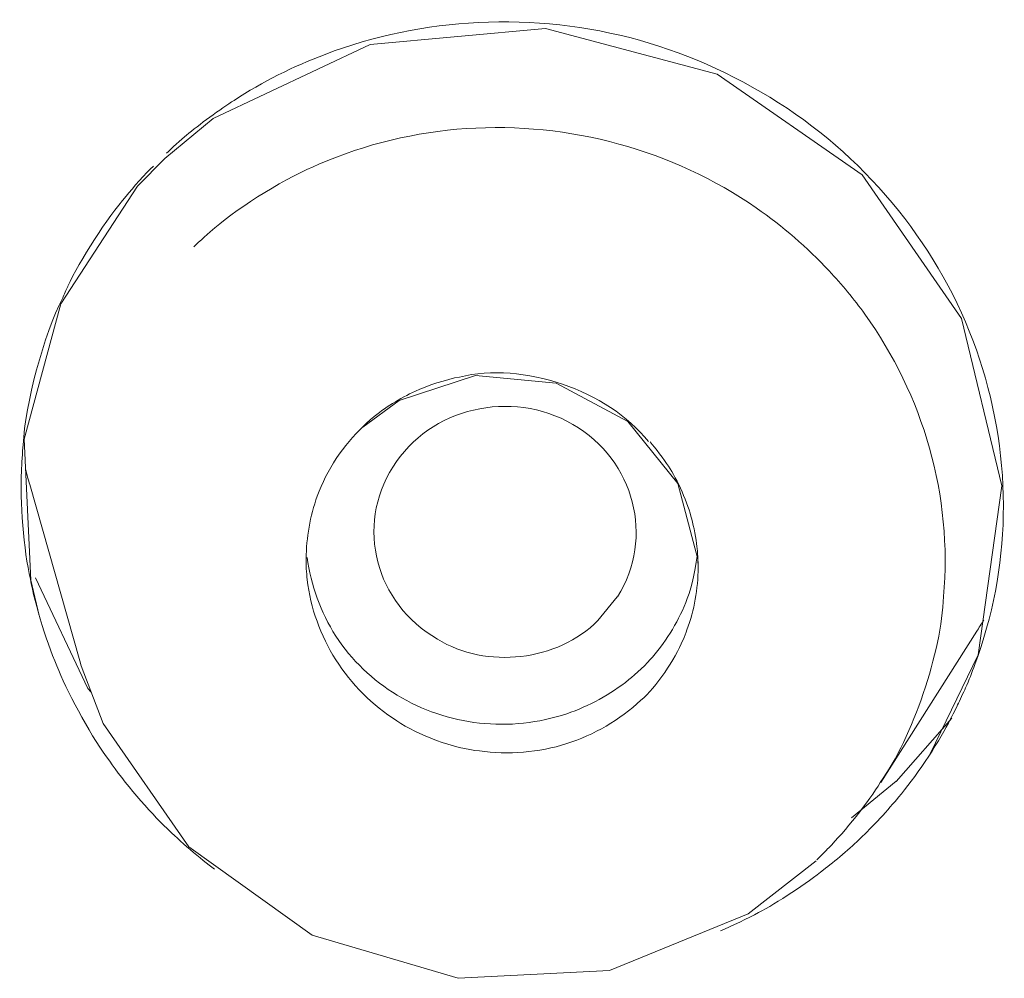
# Model space of a CAD drawing. Units: inches. Extents: x 54 to 133, y 0 to 120.
# Drawn here: x 94 to 94, y 94 to 94 of the extents above; entities that cross this region are included whole.
import ezdxf

# ---------------------------------------------------------------- set-up
doc = ezdxf.new("R2010")
doc.units = ezdxf.units.IN
doc.header["$MEASUREMENT"] = 0
doc.layers.add('_U+7C97_U+5B9E_U+7EBF', color=7, linetype='Continuous')

# ---------------------------------------------------------------- blocks, each defined once
blk = doc.blocks.new('block 167')
at = {"layer": '_U+7C97_U+5B9E_U+7EBF', "color": 7, "lineweight": 13, "true_color": 0xffffff}
blk.add_lwpolyline([(93.77084, 94.38975), (93.84958, 94.42697), (93.93742, 94.4349), (94.02353, 94.41197), (94.09624, 94.36149), (94.14601, 94.28949), (94.16633, 94.20563), (94.15445, 94.12086)], dxfattribs=at)
blk = doc.blocks.new('block 170')
at = {"layer": '_U+7C97_U+5B9E_U+7EBF', "color": 7, "lineweight": 13, "true_color": 0xffffff}
blk.add_lwpolyline([(93.96963, 93.96275), (94.03905, 93.99115)], dxfattribs=at)
blk = doc.blocks.new('block 177')
at = {"layer": '_U+7C97_U+5B9E_U+7EBF', "color": 7, "lineweight": 13, "true_color": 0xffffff}
blk.add_lwpolyline([(93.86404, 94.2485), (93.90246, 94.26091)], dxfattribs=at)
blk = doc.blocks.new('block 210')
at = {"layer": '_U+7C97_U+5B9E_U+7EBF', "color": 7, "lineweight": 13, "true_color": 0xffffff}
blk.add_lwpolyline([(93.73295, 94.35581), (93.74656, 94.36978)], dxfattribs=at)
blk = doc.blocks.new('block 215')
at = {"layer": '_U+7C97_U+5B9E_U+7EBF', "color": 7, "lineweight": 13, "true_color": 0xffffff}
blk.add_lwpolyline([(94.11328, 94.05747), (94.11345, 94.05764)], dxfattribs=at)
blk = doc.blocks.new('block 225')
at = {"layer": '_U+7C97_U+5B9E_U+7EBF', "color": 7, "lineweight": 13, "true_color": 0xffffff}
blk.add_lwpolyline([(93.74656, 94.36978), (93.77084, 94.38975)], dxfattribs=at)
blk = doc.blocks.new('block 226')
at = {"layer": '_U+7C97_U+5B9E_U+7EBF', "color": 7, "lineweight": 13, "true_color": 0xffffff}
blk.add_lwpolyline([(94.11328, 94.05764), (94.09091, 94.03923)], dxfattribs=at)
blk = doc.blocks.new('block 229')
at = {"layer": '_U+7C97_U+5B9E_U+7EBF', "color": 7, "lineweight": 13, "true_color": 0xffffff}
blk.add_lwpolyline([(94.03905, 93.99115), (94.07317, 94.01767)], dxfattribs=at)
blk = doc.blocks.new('block 232')
at = {"layer": '_U+7C97_U+5B9E_U+7EBF', "color": 7, "lineweight": 13, "true_color": 0xffffff}
blk.add_lwpolyline([(93.84594, 94.23506), (93.86404, 94.2485)], dxfattribs=at)
blk = doc.blocks.new('block 299')
at = {"layer": '_U+7C97_U+5B9E_U+7EBF', "color": 7, "lineweight": 13, "true_color": 0xffffff}
blk.add_lwpolyline([(93.9734, 94.14997), (93.96377, 94.13808)], dxfattribs=at)
blk = doc.blocks.new('block 312')
at = {"layer": '_U+7C97_U+5B9E_U+7EBF', "color": 7, "lineweight": 13, "true_color": 0xffffff}
blk.add_lwpolyline([(94.14118, 94.08918), (94.11328, 94.05747)], dxfattribs=at)
blk = doc.blocks.new('block 397')
at = {"layer": '_U+7C97_U+5B9E_U+7EBF', "color": 7, "lineweight": 13, "true_color": 0xffffff}
blk.add_lwpolyline([(94.10555, 94.05697), (94.15378, 94.13275)], dxfattribs=at)
blk = doc.blocks.new('block 399')
at = {"layer": '_U+7C97_U+5B9E_U+7EBF', "color": 7, "lineweight": 13, "true_color": 0xffffff}
blk.add_lwpolyline([(94.13102, 94.07211), (94.13035, 94.07126)], dxfattribs=at)
blk = doc.blocks.new('block 404')
at = {"layer": '_U+7C97_U+5B9E_U+7EBF', "color": 7, "lineweight": 13, "true_color": 0xffffff}
blk.add_lwpolyline([(93.69453, 94.2969), (93.73295, 94.35581)], dxfattribs=at)
blk = doc.blocks.new('block 515')
at = {"layer": '_U+7C97_U+5B9E_U+7EBF', "color": 7, "lineweight": 13, "true_color": 0xffffff}
blk.add_lwpolyline([(94.15445, 94.12086), (94.13035, 94.07126)], dxfattribs=at)
blk = doc.blocks.new('block 606')
at = {"layer": '_U+7C97_U+5B9E_U+7EBF', "color": 7, "lineweight": 13, "true_color": 0xffffff}
blk.add_lwpolyline([(93.67611, 94.22906), (93.69453, 94.2969)], dxfattribs=at)
blk = doc.blocks.new('block 874')
at = {"layer": '_U+7C97_U+5B9E_U+7EBF', "color": 7, "lineweight": 13, "true_color": 0xffffff}
blk.add_lwpolyline([(94.01408, 94.16478), (94.01408, 94.16461)], dxfattribs=at)
blk = doc.blocks.new('block 1003')
at = {"layer": '_U+7C97_U+5B9E_U+7EBF', "color": 7, "lineweight": 13, "true_color": 0xffffff}
blk.add_lwpolyline([(93.6794, 94.15843), (93.67611, 94.22906)], dxfattribs=at)
blk = doc.blocks.new('block 1008')
at = {"layer": '_U+7C97_U+5B9E_U+7EBF', "color": 7, "lineweight": 13, "true_color": 0xffffff}
blk.add_lwpolyline([(94.0139, 94.16891), (94.01408, 94.16461)], dxfattribs=at)
blk = doc.blocks.new('block 1345')
at = {"layer": '_U+7C97_U+5B9E_U+7EBF', "color": 7, "lineweight": 13, "true_color": 0xffffff}
blk.add_lwpolyline([(93.70402, 94.11794), (93.70469, 94.11536)], dxfattribs=at)
blk = doc.blocks.new('block 1350')
at = {"layer": '_U+7C97_U+5B9E_U+7EBF', "color": 7, "lineweight": 13, "true_color": 0xffffff}
blk.add_lwpolyline([(93.6837, 94.14069), (93.68352, 94.14118)], dxfattribs=at)
blk = doc.blocks.new('block 1351')
at = {"layer": '_U+7C97_U+5B9E_U+7EBF', "color": 7, "lineweight": 13, "true_color": 0xffffff}
blk.add_lwpolyline([(93.70402, 94.11794), (93.67887, 94.2063)], dxfattribs=at)
blk = doc.blocks.new('block 1360')
at = {"layer": '_U+7C97_U+5B9E_U+7EBF', "color": 7, "lineweight": 13, "true_color": 0xffffff}
blk.add_lwpolyline([(94.00392, 94.20684), (94.0139, 94.16891)], dxfattribs=at)
blk = doc.blocks.new('block 1363')
at = {"layer": '_U+7C97_U+5B9E_U+7EBF', "color": 7, "lineweight": 13, "true_color": 0xffffff}
blk.add_lwpolyline([(93.6837, 94.14069), (93.6794, 94.15843)], dxfattribs=at)
blk = doc.blocks.new('block 1413')
at = {"layer": '_U+7C97_U+5B9E_U+7EBF', "color": 7, "lineweight": 13, "true_color": 0xffffff}
blk.add_lwpolyline([(93.70797, 94.104), (93.68179, 94.15946)], dxfattribs=at)
blk = doc.blocks.new('block 1438')
at = {"layer": '_U+7C97_U+5B9E_U+7EBF', "color": 7, "lineweight": 13, "true_color": 0xffffff}
blk.add_lwpolyline([(93.70469, 94.11536), (93.71573, 94.08657)], dxfattribs=at)
blk = doc.blocks.new('block 1669')
at = {"layer": '_U+7C97_U+5B9E_U+7EBF', "color": 7, "lineweight": 13, "true_color": 0xffffff}
blk.add_lwpolyline([(93.71573, 94.08657), (93.75863, 94.02459)], dxfattribs=at)
blk = doc.blocks.new('block 1787')
at = {"layer": '_U+7C97_U+5B9E_U+7EBF', "color": 7, "lineweight": 13, "true_color": 0xffffff}
blk.add_lwpolyline([(93.7097, 94.10227), (93.70797, 94.104)], dxfattribs=at)
blk = doc.blocks.new('block 1811')
at = {"layer": '_U+7C97_U+5B9E_U+7EBF', "color": 7, "lineweight": 13, "true_color": 0xffffff}
blk.add_lwpolyline([(93.97876, 94.23798), (94.00392, 94.20684)], dxfattribs=at)
blk = doc.blocks.new('block 2033')
at = {"layer": '_U+7C97_U+5B9E_U+7EBF', "color": 7, "lineweight": 13, "true_color": 0xffffff}
blk.add_lwpolyline([(93.75863, 94.02459), (93.82047, 93.98032), (93.89367, 93.95876), (93.96963, 93.96275)], dxfattribs=at)
blk = doc.blocks.new('block 2165')
at = {"layer": '_U+7C97_U+5B9E_U+7EBF', "color": 7, "lineweight": 13, "true_color": 0xffffff}
blk.add_lwpolyline([(93.94292, 94.2571), (93.97876, 94.23798)], dxfattribs=at)
blk = doc.blocks.new('block 2234')
at = {"layer": '_U+7C97_U+5B9E_U+7EBF', "color": 7, "lineweight": 13, "true_color": 0xffffff}
blk.add_lwpolyline([(93.90246, 94.26091), (93.94292, 94.2571)], dxfattribs=at)
blk = doc.blocks.new('block 3279')
at = {"layer": '_U+7C97_U+5B9E_U+7EBF', "color": 7, "lineweight": 13, "true_color": 0xffffff}
blk.add_open_spline([(93.74776, 94.03387), (93.75344, 94.02819), (93.76498, 94.0182), (93.77154, 94.01355)], degree=3, dxfattribs=at)
blk = doc.blocks.new('block 3280')
at = {"layer": '_U+7C97_U+5B9E_U+7EBF', "color": 7, "lineweight": 13, "true_color": 0xffffff}
blk.add_open_spline([(93.67696, 94.21371), (93.67732, 94.21181), (93.67834, 94.20821), (93.67887, 94.2063)], degree=3, dxfattribs=at)
blk = doc.blocks.new('block 3281')
at = {"layer": '_U+7C97_U+5B9E_U+7EBF', "color": 7, "lineweight": 13, "true_color": 0xffffff}
blk.add_open_spline([(94.15378, 94.13275), (94.15462, 94.13413), (94.15635, 94.13688), (94.1572, 94.13825)], degree=3, dxfattribs=at)
blk = doc.blocks.new('block 3282')
at = {"layer": '_U+7C97_U+5B9E_U+7EBF', "color": 7, "lineweight": 13, "true_color": 0xffffff}
blk.add_open_spline([(93.71901, 94.06763), (93.72536, 94.058), (93.73933, 94.0418), (93.74776, 94.03387)], degree=3, dxfattribs=at)
blk = doc.blocks.new('block 3283')
at = {"layer": '_U+7C97_U+5B9E_U+7EBF', "color": 7, "lineweight": 13, "true_color": 0xffffff}
blk.add_open_spline([(94.02526, 93.98254), (94.03027, 93.98462), (94.03955, 93.9891), (94.04421, 93.99167)], degree=3, dxfattribs=at)
blk = doc.blocks.new('block 3284')
at = {"layer": '_U+7C97_U+5B9E_U+7EBF', "color": 7, "lineweight": 13, "true_color": 0xffffff}
blk.add_open_spline([(93.69351, 94.1131), (93.69852, 94.10037), (93.71072, 94.07832), (93.71901, 94.06763)], degree=3, dxfattribs=at)
blk = doc.blocks.new('block 3285')
at = {"layer": '_U+7C97_U+5B9E_U+7EBF', "color": 7, "lineweight": 13, "true_color": 0xffffff}
blk.add_open_spline([(94.04421, 93.99167), (94.05316, 93.99633), (94.06918, 94.00684), (94.07694, 94.01319)], degree=3, dxfattribs=at)
blk = doc.blocks.new('block 3286')
at = {"layer": '_U+7C97_U+5B9E_U+7EBF', "color": 7, "lineweight": 13, "true_color": 0xffffff}
blk.add_open_spline([(93.78135, 94.39889), (93.77496, 94.39493), (93.76325, 94.38633), (93.75757, 94.38149)], degree=3, dxfattribs=at)
blk = doc.blocks.new('block 3287')
at = {"layer": '_U+7C97_U+5B9E_U+7EBF', "color": 7, "lineweight": 13, "true_color": 0xffffff}
blk.add_open_spline([(93.67922, 94.15893), (93.68127, 94.14672), (93.68818, 94.1245), (93.69351, 94.1131)], degree=3, dxfattribs=at)
blk = doc.blocks.new('block 3288')
at = {"layer": '_U+7C97_U+5B9E_U+7EBF', "color": 7, "lineweight": 13, "true_color": 0xffffff}
blk.add_open_spline([(94.07694, 94.01319), (94.08195, 94.01683), (94.09105, 94.02459), (94.09539, 94.02907)], degree=3, dxfattribs=at)
blk = doc.blocks.new('block 3289')
at = {"layer": '_U+7C97_U+5B9E_U+7EBF', "color": 7, "lineweight": 13, "true_color": 0xffffff}
blk.add_open_spline([(94.11451, 94.04957), (94.12206, 94.05835), (94.1343, 94.07627), (94.13949, 94.08675)], degree=3, dxfattribs=at)
blk = doc.blocks.new('block 3290')
at = {"layer": '_U+7C97_U+5B9E_U+7EBF', "color": 7, "lineweight": 13, "true_color": 0xffffff}
blk.add_open_spline([(93.72727, 94.35084), (93.71795, 94.34032), (93.70384, 94.31845), (93.69799, 94.30568)], degree=3, dxfattribs=at)
blk = doc.blocks.new('block 3291')
at = {"layer": '_U+7C97_U+5B9E_U+7EBF', "color": 7, "lineweight": 13, "true_color": 0xffffff}
blk.add_open_spline([(94.13949, 94.08675), (94.14069, 94.08901), (94.14309, 94.09349), (94.14411, 94.09589)], degree=3, dxfattribs=at)
blk = doc.blocks.new('block 3292')
at = {"layer": '_U+7C97_U+5B9E_U+7EBF', "color": 7, "lineweight": 13, "true_color": 0xffffff}
blk.add_open_spline([(93.75757, 94.38149), (93.75482, 94.37924), (93.74985, 94.37476), (93.74741, 94.37236)], degree=3, dxfattribs=at)
blk = doc.blocks.new('block 3293')
at = {"layer": '_U+7C97_U+5B9E_U+7EBF', "color": 7, "lineweight": 13, "true_color": 0xffffff}
blk.add_open_spline([(93.67474, 94.21301), (93.67386, 94.1989), (93.67594, 94.17272), (93.67922, 94.15893)], degree=3, dxfattribs=at)
blk = doc.blocks.new('block 3294')
at = {"layer": '_U+7C97_U+5B9E_U+7EBF', "color": 7, "lineweight": 13, "true_color": 0xffffff}
blk.add_open_spline([(93.69799, 94.30554), (93.69728, 94.30413), (93.69591, 94.30138), (93.69541, 94.29983)], degree=3, dxfattribs=at)
blk = doc.blocks.new('block 3295')
at = {"layer": '_U+7C97_U+5B9E_U+7EBF', "color": 7, "lineweight": 13, "true_color": 0xffffff}
blk.add_open_spline([(94.14411, 94.09589), (94.14517, 94.09797), (94.14704, 94.10209), (94.1481, 94.10432)], degree=3, dxfattribs=at)
blk = doc.blocks.new('block 3296')
at = {"layer": '_U+7C97_U+5B9E_U+7EBF', "color": 7, "lineweight": 13, "true_color": 0xffffff}
blk.add_open_spline([(93.74088, 94.36597), (93.73707, 94.36237), (93.73037, 94.35497), (93.72727, 94.35084)], degree=3, dxfattribs=at)
blk = doc.blocks.new('block 3297')
at = {"layer": '_U+7C97_U+5B9E_U+7EBF', "color": 7, "lineweight": 13, "true_color": 0xffffff}
blk.add_open_spline([(94.09539, 94.02907), (94.10072, 94.03387), (94.11003, 94.04389), (94.11451, 94.04957)], degree=3, dxfattribs=at)
blk = doc.blocks.new('block 3298')
at = {"layer": '_U+7C97_U+5B9E_U+7EBF', "color": 7, "lineweight": 13, "true_color": 0xffffff}
blk.add_open_spline([(93.67559, 94.22613), (93.67523, 94.22285), (93.67492, 94.21629), (93.67474, 94.21301)], degree=3, dxfattribs=at)
blk = doc.blocks.new('block 3299')
at = {"layer": '_U+7C97_U+5B9E_U+7EBF', "color": 7, "lineweight": 13, "true_color": 0xffffff}
blk.add_open_spline([(93.69541, 94.29983), (93.68592, 94.28159), (93.67661, 94.24663), (93.67559, 94.22613)], degree=3, dxfattribs=at)
blk = doc.blocks.new('block 3300')
at = {"layer": '_U+7C97_U+5B9E_U+7EBF', "color": 7, "lineweight": 13, "true_color": 0xffffff}
blk.add_open_spline([(93.82389, 94.36685), (93.8089, 94.361), (93.78392, 94.34565), (93.77172, 94.335)], degree=3, dxfattribs=at)
blk = doc.blocks.new('block 3301')
at = {"layer": '_U+7C97_U+5B9E_U+7EBF', "color": 7, "lineweight": 13, "true_color": 0xffffff}
blk.add_open_spline([(94.07952, 94.02424), (94.08728, 94.03182), (94.09984, 94.04766), (94.10537, 94.05697)], degree=3, dxfattribs=at)
blk = doc.blocks.new('block 3302')
at = {"layer": '_U+7C97_U+5B9E_U+7EBF', "color": 7, "lineweight": 13, "true_color": 0xffffff}
blk.add_open_spline([(93.77172, 94.335), (93.76897, 94.33274), (93.76378, 94.32808), (93.7612, 94.32551)], degree=3, dxfattribs=at)
blk = doc.blocks.new('block 3303')
at = {"layer": '_U+7C97_U+5B9E_U+7EBF', "color": 7, "lineweight": 13, "true_color": 0xffffff}
blk.add_open_spline([(94.07349, 94.0182), (94.07504, 94.01958), (94.07796, 94.02269), (94.07952, 94.02424)], degree=3, dxfattribs=at)
blk = doc.blocks.new('block 3304')
at = {"layer": '_U+7C97_U+5B9E_U+7EBF', "color": 7, "lineweight": 13, "true_color": 0xffffff}
blk.add_open_spline([(94.10537, 94.05697), (94.12139, 94.0792), (94.13621, 94.12277), (94.13705, 94.15014)], degree=3, dxfattribs=at)
blk = doc.blocks.new('block 3305')
at = {"layer": '_U+7C97_U+5B9E_U+7EBF', "color": 7, "lineweight": 13, "true_color": 0xffffff}
blk.add_open_spline([(93.86302, 94.08781), (93.87282, 94.08089), (93.8923, 94.07366), (93.90433, 94.07281)], degree=3, dxfattribs=at)
blk = doc.blocks.new('block 3306')
at = {"layer": '_U+7C97_U+5B9E_U+7EBF', "color": 7, "lineweight": 13, "true_color": 0xffffff}
blk.add_open_spline([(93.9891, 94.22782), (93.9686, 94.25368), (93.92623, 94.26797), (93.89434, 94.26021)], degree=3, dxfattribs=at)
blk = doc.blocks.new('block 3307')
at = {"layer": '_U+7C97_U+5B9E_U+7EBF', "color": 7, "lineweight": 13, "true_color": 0xffffff}
blk.add_open_spline([(93.89434, 94.26021), (93.88831, 94.25919), (93.87766, 94.25573), (93.87229, 94.25315)], degree=3, dxfattribs=at)
blk = doc.blocks.new('block 3308')
at = {"layer": '_U+7C97_U+5B9E_U+7EBF', "color": 7, "lineweight": 13, "true_color": 0xffffff}
blk.add_open_spline([(93.99908, 94.21544), (93.997, 94.21872), (93.99252, 94.22475), (93.98995, 94.22768)], degree=3, dxfattribs=at)
blk = doc.blocks.new('block 3309')
at = {"layer": '_U+7C97_U+5B9E_U+7EBF', "color": 7, "lineweight": 13, "true_color": 0xffffff}
blk.add_open_spline([(94.0108, 94.18891), (94.00907, 94.1965), (94.00356, 94.20906), (93.99908, 94.21544)], degree=3, dxfattribs=at)
blk = doc.blocks.new('block 3310')
at = {"layer": '_U+7C97_U+5B9E_U+7EBF', "color": 7, "lineweight": 13, "true_color": 0xffffff}
blk.add_open_spline([(93.97926, 94.10848), (93.98271, 94.11105), (93.98839, 94.11656), (93.99115, 94.11984)], degree=3, dxfattribs=at)
blk = doc.blocks.new('block 3311')
at = {"layer": '_U+7C97_U+5B9E_U+7EBF', "color": 7, "lineweight": 13, "true_color": 0xffffff}
blk.add_open_spline([(94.01337, 94.1753), (94.01305, 94.17893), (94.01182, 94.18546), (94.0108, 94.18891)], degree=3, dxfattribs=at)
blk = doc.blocks.new('block 3312')
at = {"layer": '_U+7C97_U+5B9E_U+7EBF', "color": 7, "lineweight": 13, "true_color": 0xffffff}
blk.add_open_spline([(93.85042, 94.2394), (93.84922, 94.23851), (93.84732, 94.23661), (93.8463, 94.23559)], degree=3, dxfattribs=at)
blk = doc.blocks.new('block 3313')
at = {"layer": '_U+7C97_U+5B9E_U+7EBF', "color": 7, "lineweight": 13, "true_color": 0xffffff}
blk.add_open_spline([(93.98529, 94.09814), (93.99287, 94.10467), (94.00272, 94.11882), (94.00631, 94.12827)], degree=3, dxfattribs=at)
blk = doc.blocks.new('block 3314')
at = {"layer": '_U+7C97_U+5B9E_U+7EBF', "color": 7, "lineweight": 13, "true_color": 0xffffff}
blk.add_open_spline([(93.81754, 94.16909), (93.81754, 94.16789), (93.81754, 94.16531), (93.81754, 94.16411)], degree=3, dxfattribs=at)
blk = doc.blocks.new('block 3315')
at = {"layer": '_U+7C97_U+5B9E_U+7EBF', "color": 7, "lineweight": 13, "true_color": 0xffffff}
blk.add_open_spline([(94.01408, 94.16478), (94.01408, 94.16753), (94.01372, 94.17272), (94.01337, 94.1753)], degree=3, dxfattribs=at)
blk = doc.blocks.new('block 3316')
at = {"layer": '_U+7C97_U+5B9E_U+7EBF', "color": 7, "lineweight": 13, "true_color": 0xffffff}
blk.add_open_spline([(94.00857, 94.14912), (94.01097, 94.15515), (94.01337, 94.16651), (94.01372, 94.17307)], degree=3, dxfattribs=at)
blk = doc.blocks.new('block 3317')
at = {"layer": '_U+7C97_U+5B9E_U+7EBF', "color": 7, "lineweight": 13, "true_color": 0xffffff}
blk.add_open_spline([(94.00649, 94.12845), (94.00702, 94.12965), (94.00804, 94.13208), (94.0084, 94.13346)], degree=3, dxfattribs=at)
blk = doc.blocks.new('block 4968')
at = {"layer": '_U+7C97_U+5B9E_U+7EBF', "color": 7, "lineweight": 13, "true_color": 0xffffff}
blk.add_open_spline([(93.81754, 94.16909), (93.81754, 94.1796), (93.81941, 94.19046), (93.82305, 94.20045)], degree=3, dxfattribs=at)
blk = doc.blocks.new('block 4969')
at = {"layer": '_U+7C97_U+5B9E_U+7EBF', "color": 7, "lineweight": 13, "true_color": 0xffffff}
blk.add_open_spline([(93.82305, 94.20045), (93.82788, 94.21371), (93.83596, 94.22595), (93.8463, 94.23559)], degree=3, dxfattribs=at)
blk = doc.blocks.new('block 4970')
at = {"layer": '_U+7C97_U+5B9E_U+7EBF', "color": 7, "lineweight": 13, "true_color": 0xffffff}
blk.add_open_spline([(94.01408, 94.16461), (94.0139, 94.15413), (94.01217, 94.14326), (94.0084, 94.13346)], degree=3, dxfattribs=at)
blk = doc.blocks.new('block 5282')
at = {"layer": '_U+7C97_U+5B9E_U+7EBF', "color": 7, "lineweight": 13, "true_color": 0xffffff}
blk.add_open_spline([(93.78135, 94.39889), (93.79564, 94.4082), (93.81098, 94.41593), (93.827, 94.42196), (93.85145, 94.43127), (93.87766, 94.4366), (93.90383, 94.43797), (93.93103, 94.43935), (93.95844, 94.43628), (93.98462, 94.42905), (94.0108, 94.42164), (94.03595, 94.41007), (94.05867, 94.39493), (94.08107, 94.37977), (94.10125, 94.36117), (94.11758, 94.33962), (94.13395, 94.31845), (94.14672, 94.2945), (94.15515, 94.26917), (94.16341, 94.24402), (94.16753, 94.21749), (94.16704, 94.19096), (94.16651, 94.16549), (94.16168, 94.13998), (94.15272, 94.11603), (94.15134, 94.11208), (94.14979, 94.10813), (94.1481, 94.10432)], degree=3, knots=[0, 0, 0, 0, 1, 1, 1, 2, 2, 2, 3, 3, 3, 4, 4, 4, 5, 5, 5, 6, 6, 6, 7, 7, 7, 8, 8, 8, 9, 9, 9, 9], dxfattribs=at)
blk = doc.blocks.new('block 5921')
at = {"layer": '_U+7C97_U+5B9E_U+7EBF', "color": 7, "lineweight": 13, "true_color": 0xffffff}
blk.add_open_spline([(93.82389, 94.36685), (93.84714, 94.37701), (93.87247, 94.38305), (93.8978, 94.38477), (93.92345, 94.38647), (93.94948, 94.38389), (93.97428, 94.37701), (93.99873, 94.37028), (94.02233, 94.35945), (94.04318, 94.34498), (94.05644, 94.33584), (94.06869, 94.32516), (94.07969, 94.31344)], degree=3, knots=[0, 0, 0, 0, 1, 1, 1, 2, 2, 2, 3, 3, 3, 4, 4, 4, 4], dxfattribs=at)
blk = doc.blocks.new('block 5922')
at = {"layer": '_U+7C97_U+5B9E_U+7EBF', "color": 7, "lineweight": 13, "true_color": 0xffffff}
blk.add_open_spline([(94.07969, 94.31344), (94.08608, 94.30656), (94.09211, 94.29933), (94.09761, 94.29175), (94.11208, 94.27143), (94.1233, 94.24867), (94.13, 94.22458), (94.13688, 94.20045), (94.13931, 94.17494), (94.13705, 94.15014)], degree=3, knots=[0, 0, 0, 0, 1, 1, 1, 2, 2, 2, 3, 3, 3, 3], dxfattribs=at)
blk = doc.blocks.new('block 5925')
at = {"layer": '_U+7C97_U+5B9E_U+7EBF', "color": 7, "lineweight": 13, "true_color": 0xffffff}
blk.add_open_spline([(93.98529, 94.09814), (93.97481, 94.0883), (93.96169, 94.08072), (93.94811, 94.07641)], degree=3, dxfattribs=at)
blk = doc.blocks.new('block 5926')
at = {"layer": '_U+7C97_U+5B9E_U+7EBF', "color": 7, "lineweight": 13, "true_color": 0xffffff}
blk.add_open_spline([(93.94811, 94.07641), (93.93414, 94.07193), (93.91883, 94.07073), (93.90433, 94.07281)], degree=3, dxfattribs=at)
blk = doc.blocks.new('block 5927')
at = {"layer": '_U+7C97_U+5B9E_U+7EBF', "color": 7, "lineweight": 13, "true_color": 0xffffff}
blk.add_open_spline([(93.86302, 94.08781), (93.85078, 94.09553), (93.84009, 94.10622), (93.83232, 94.11846)], degree=3, dxfattribs=at)
blk = doc.blocks.new('block 5928')
at = {"layer": '_U+7C97_U+5B9E_U+7EBF', "color": 7, "lineweight": 13, "true_color": 0xffffff}
blk.add_open_spline([(93.83232, 94.11846), (93.82478, 94.13053), (93.81959, 94.14446), (93.81804, 94.15861), (93.81786, 94.16048), (93.81768, 94.16239), (93.81754, 94.16411)], degree=3, knots=[0, 0, 0, 0, 1, 1, 1, 2, 2, 2, 2], dxfattribs=at)
blk = doc.blocks.new('block 5929')
at = {"layer": '_U+7C97_U+5B9E_U+7EBF', "color": 7, "lineweight": 13, "true_color": 0xffffff}
blk.add_open_spline([(93.97926, 94.10848), (93.97016, 94.10107), (93.95929, 94.09521), (93.94811, 94.0914)], degree=3, dxfattribs=at)
blk = doc.blocks.new('block 5930')
at = {"layer": '_U+7C97_U+5B9E_U+7EBF', "color": 7, "lineweight": 13, "true_color": 0xffffff}
blk.add_open_spline([(93.94811, 94.0914), (93.93414, 94.08675), (93.919, 94.08505), (93.90433, 94.08675)], degree=3, dxfattribs=at)
blk = doc.blocks.new('block 5931')
at = {"layer": '_U+7C97_U+5B9E_U+7EBF', "color": 7, "lineweight": 13, "true_color": 0xffffff}
blk.add_open_spline([(93.90433, 94.08675), (93.88986, 94.0883), (93.87558, 94.09313), (93.86316, 94.10072), (93.85078, 94.10813), (93.84026, 94.11829), (93.83232, 94.13035), (93.82478, 94.14224), (93.81977, 94.15582), (93.81804, 94.16979)], degree=3, knots=[0, 0, 0, 0, 1, 1, 1, 2, 2, 2, 3, 3, 3, 3], dxfattribs=at)
blk = doc.blocks.new('block 5932')
at = {"layer": '_U+7C97_U+5B9E_U+7EBF', "color": 7, "lineweight": 13, "true_color": 0xffffff}
blk.add_open_spline([(93.99115, 94.11984), (93.99855, 94.12845), (94.00459, 94.13843), (94.00857, 94.14912)], degree=3, dxfattribs=at)
blk = doc.blocks.new('block 5933')
at = {"layer": '_U+7C97_U+5B9E_U+7EBF', "color": 7, "lineweight": 13, "true_color": 0xffffff}
blk.add_open_spline([(93.85042, 94.2394), (93.85698, 94.2449), (93.86439, 94.24956), (93.87229, 94.25315)], degree=3, dxfattribs=at)
blk = doc.blocks.new('block 6354')
at = {"layer": '_U+7C97_U+5B9E_U+7EBF', "color": 7, "lineweight": 13, "true_color": 0xffffff}
blk.add_open_spline([(93.97358, 94.14997), (93.9922, 94.17978), (93.98222, 94.21837), (93.95121, 94.23647), (93.92003, 94.25435), (93.8797, 94.2449), (93.86094, 94.21509), (93.84217, 94.18546), (93.85215, 94.14672), (93.88334, 94.1288), (93.90778, 94.11363), (93.94363, 94.11776), (93.96377, 94.13808)], degree=3, knots=[0, 0, 0, 0, 1, 1, 1, 2, 2, 2, 3, 3, 3, 4, 4, 4, 4], dxfattribs=at)

msp = doc.modelspace()

# ---------------------------------------------------------------- block references
at = {"layer": '_U+7C97_U+5B9E_U+7EBF'}
for name in ['block 5282', 'block 167', 'block 3286', 'block 225', 'block 5921', 'block 3292', 'block 210', 'block 3300', 'block 3296', 'block 404', 'block 3290', 'block 3302', 'block 5922', 'block 3294', 'block 3299', 'block 606', 'block 3306', 'block 177', 'block 3307', 'block 2234', 'block 6354', 'block 5933', 'block 2165', 'block 232', 'block 3312', 'block 4969', 'block 1811', 'block 1003', 'block 3298', 'block 3308', 'block 3280', 'block 3309', 'block 3293', 'block 1351', 'block 1360', 'block 4968', 'block 3311', 'block 3315', 'block 3314', 'block 5931', 'block 3316', 'block 5928', 'block 4970', 'block 1008', 'block 874', 'block 1413', 'block 3287', 'block 1363', 'block 299', 'block 3304', 'block 5932', 'block 1350', 'block 3281', 'block 3317', 'block 397', 'block 3313', 'block 3310', 'block 515', 'block 1345', 'block 1438', 'block 5927', 'block 3284', 'block 5929', 'block 1787', 'block 3295', 'block 5925', 'block 3291', 'block 5930', 'block 1669', 'block 3305', 'block 312', 'block 3289', 'block 5926', 'block 399', 'block 3282', 'block 3301', 'block 226', 'block 215', 'block 3297', 'block 3279', 'block 3288', 'block 2033', 'block 3303', 'block 229', 'block 3285', 'block 3283', 'block 170']:
    msp.add_blockref(name, (0, 0), dxfattribs=at)

doc.saveas('drawing.dxf')
